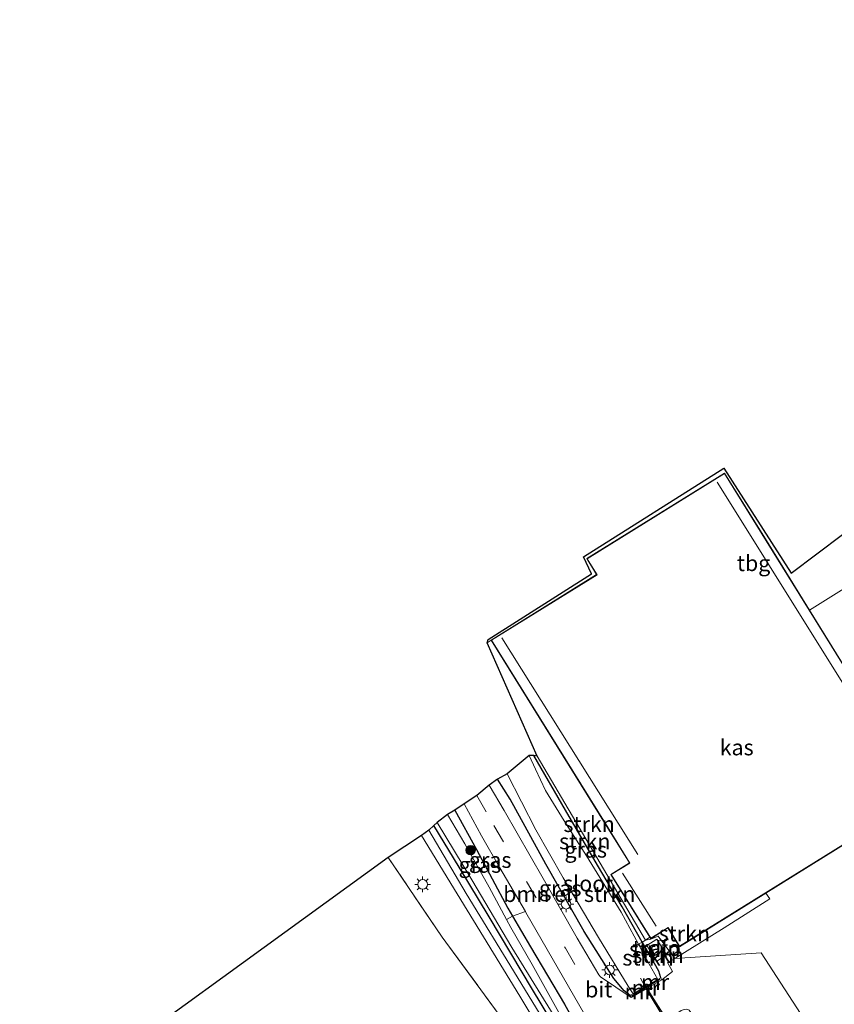
# Model space of a CAD drawing. Units: metres. Extents: x 83301 to 90000, y 456249 to 462504.
# Drawn here: x 83576 to 83706, y 457343 to 457499 of the extents above; entities that cross this region are included whole.
import ezdxf
from ezdxf.enums import TextEntityAlignment as Align

# ---------------------------------------------------------------- set-up
doc = ezdxf.new("R2010")
doc.units = ezdxf.units.M
doc.linetypes.add('IE-TERREINAFSCHEIDING', pattern=[10, 8, -2])
doc.linetypes.add('VW-3-9_STREEP', pattern=[12, 3, -9])
doc.layers.get('0').update_dxf_attribs({"lineweight": 25})
for name, color, linetype, lineweight in [('B-ME-GR-BOMENSTRUIKEN-GV-B6', 93, 'Continuous', 18), ('B-ME-GR-BOOM-GV-B6', 93, 'Continuous', 18), ('B-ME-GR-BOOM-S-B1', 93, 'Continuous', 18), ('B-ME-GR-STRUIKEN-GV-B6', 93, 'Continuous', 18), ('B-ME-IE-GRASLAND-GV-B6', 93, 'Continuous', 18), ('B-ME-IE-GRONDWERKLIJN-GROND_INGERICHT-GV-B6', 253, 'Continuous', 18), ('B-ME-IE-HULPGEOMETRIE-L-B1', 53, 'Continuous', 18), ('B-ME-IE-MEUBILAIR_WEGMEUBILAIR-LICHTMAST-S-B1', 8, 'Continuous', 18), ('B-ME-IE-TERREINAFSCHEIDING-DOORGANG-L-B1', 8, 'IE-TERREINAFSCHEIDING-KUNSTMATIG-OPEN', 18), ('B-ME-IE-TERREINAFSCHEIDING-RASTERHEKWERK-L-B1', 8, 'IE-TERREINAFSCHEIDING', 18), ('B-ME-KG-KADASTRAAL-DAKRAND-L-B1', 13, 'Continuous', 18), ('B-ME-KG-KADASTRAAL-NOKLIJN-L-B1', 13, 'Continuous', 18), ('B-ME-MW-MUUR-GV-B6', 8, 'IE-TERREINAFSCHEIDING-KUNSTMATIG', 18), ('B-ME-MW-MUUR-L-B1', 8, 'IE-TERREINAFSCHEIDING-KUNSTMATIG', 18), ('B-ME-OG-BEBOUWING-GV-B6', 173, 'Continuous', 18), ('B-ME-OG-WATER-GV-B6', 153, 'Continuous', 18), ('B-ME-VH-VERH_SOORT-BITUMEN-GV-B6', 8, 'IE-TERREINAFSCHEIDING-NATUURLIJK-HOUTWAL', 18), ('B-ME-VH-VERH_SOORT-HALF_VERHARDING-GV-B6', 8, 'IE-TERREINAFSCHEIDING-NATUURLIJK-HOUTWAL', 18), ('B-ME-VW-MARKERING-39STREEP-015-L-B1', 255, 'VW-3-9_STREEP', 18)]:
    doc.layers.add(name, color=color, linetype=linetype, lineweight=lineweight)
for name, color, linetype in [('B-ME-GW-INSTEEKWATERGANG-L-B1', 10, 'Continuous'), ('B-ME-KG-KADASTRAAL-OPNAMEDTMGRENS-L-B1', 10, 'Continuous'), ('B-ME-KW-DUIKER-L-B1', 10, 'Continuous')]:
    doc.layers.add(name, color=color, linetype=linetype)
doc.styles.add('NLCS-ISO', font='NLCS-ISO.TTF')
doc.linetypes.add('IE-TERREINAFSCHEIDING-KUNSTMATIG', pattern='A,4,[82,NLCS.SHX,S=0.75,R=90,X=0,Y=0],4,-2', length=10)
doc.linetypes.add('IE-TERREINAFSCHEIDING-KUNSTMATIG-OPEN', pattern='A,7,-1.5,[67,NLCS.SHX,S=0.75,R=0,X=0,Y=0],-1.5', length=10)
doc.linetypes.add('IE-TERREINAFSCHEIDING-NATUURLIJK-HOUTWAL', pattern='A,7,-1.5,[67,NLCS.SHX,S=0.75,R=45,X=0,Y=0],-1.5,7,-1.5,[70,NLCS.SHX,S=0.75,R=0,X=0,Y=0],-1.5', length=20)

# ---------------------------------------------------------------- blocks, each defined once
blk = doc.blocks.new('boom')
h = blk.add_hatch(color=256)
edge = h.paths.add_edge_path()
edge.add_arc((0, 0), 0.75, 0, 360)
blk.add_circle((0, 0), 0.75)
blk = doc.blocks.new('lantaarnpaal')
for p, q in [((-0.75, 0), (-1.25, 0)), ((-0.88, 0.88), (-0.53, 0.53)), ((0, 0.75), (0, 1.25)), ((0.53, 0.53), (0.88, 0.88)), ((0.75, 0), (1.25, 0)), ((-0.53, -0.53), (-0.88, -0.88)), ((0, -0.75), (0, -1.25)), ((0.53, -0.53), (0.88, -0.88))]:
    blk.add_line(p, q)
blk.add_circle((0, 0), 0.75)

msp = doc.modelspace()

# ---------------------------------------------------------------- linework, layer by layer
at = {"layer": 'B-ME-GR-BOMENSTRUIKEN-GV-B6'}
msp.add_polyline3d([(83652.173, 457378.398, 0.572), (83653.68, 457379.223, -0.502), (83658.246, 457370.326, -0.502), (83662.606, 457362.704, -0.502), (83668.232, 457353.22, -0.502), (83672.946, 457345.5, -0.502), (83673.747, 457344.277, -0.502), (83673.265, 457343.998, 0.461), (83672.321, 457344.756, 0.461), (83670.655, 457346.731, 0.498), (83665.948, 457354.162, 0.629), (83659.841, 457364.872, 0.576), (83654.165, 457375.207, 0.572), (83652.173, 457378.398, 0.572)], dxfattribs=at)
at = {"layer": 'B-ME-GR-BOOM-GV-B6'}
for points in [[(83641.253, 457370.261, 0.031), (83642.024, 457371.045, -0.006), (83646.063, 457364.41, -0.006), (83650.842, 457356.502, 0.059), (83657.72, 457344.954, 0.084), (83663.711, 457335.043, 0.137)], [(83642.024, 457371.045, -0.006), (83642.573, 457371.479, -0.519), (83648.091, 457362.396, -0.519), (83654.419, 457351.642, -0.519), (83662.122, 457339.187, -0.519)], [(83663.711, 457335.043, 0.137), (83657.72, 457344.954, 0.084), (83650.842, 457356.502, 0.059), (83646.063, 457364.41, -0.006), (83642.024, 457371.045, -0.006)], [(83654.931, 457337.533, 0.133), (83643.356, 457353.3, 0.137), (83634.781, 457365.944, 0.137), (83640.077, 457369.422, 0.031), (83645.737, 457360.157, 0.031), (83655.691, 457343.906, 0.059), (83665.366, 457327.87, 0.133)], [(83663.621, 457333.369, 0.154), (83655.292, 457347.003, 0.027), (83647.179, 457360.194, 0.031), (83641.253, 457370.261, 0.031)], [(83667.968, 457333.401, 0.428), (83662.826, 457342.629, 0.383), (83657.387, 457351.754, 0.4), (83654.52, 457356.626, 0.4), (83656.607, 457357.34, 0.534), (83656.68, 457357.215, 0.535), (83666.851, 457339.587, 0.56)], [(83661.914, 457341.313, -0.519), (83657.645, 457348.951, -0.519), (83654.295, 457354.798, -0.519), (83653.609, 457356.072, -0.519), (83654.52, 457356.626, 0.4), (83657.387, 457351.754, 0.4), (83662.826, 457342.629, 0.383), (83667.968, 457333.401, 0.428)]]:
    msp.add_polyline3d(points, dxfattribs=at)
at = {"layer": 'B-ME-GR-STRUIKEN-GV-B6'}
for points in [[(83675.713, 457352.829, 0.404), (83658.474, 457382.064, 0.305), (83650.528, 457400.059, 0.198), (83651.155, 457400.483, 0.198), (83669.27, 457371.307, 0.198), (83673.136, 457365.08, 0.198), (83670.175, 457363.242, 0.198), (83676.362, 457353.277, 0.198), (83675.713, 457352.829, 0.404)], [(83657.954, 457382.168, 0.146), (83658.474, 457382.064, 0.305), (83675.713, 457352.829, 0.404), (83675.174, 457352.505, 0.168), (83671.993, 457358.098, 0.15), (83668.036, 457364.728, 0.158), (83662.989, 457373.439, 0.158), (83657.954, 457382.168, 0.146)], [(83680.377, 457349.896, 0.269), (83677.708, 457353.462, 0.223), (83676.552, 457352.939, 0.313), (83675.713, 457352.829, 0.404), (83676.362, 457353.277, 0.198), (83676.509, 457353.04, 0.198), (83679.25, 457354.742, 0.198), (83681.102, 457351.758, 0.198), (83694.818, 457360.274, 0.198), (83695.441, 457359.362, 0.249), (83688.189, 457354.76, 0.278), (83680.377, 457349.896, 0.269)], [(83674.576, 457352.177, -0.502), (83675.174, 457352.505, 0.168), (83675.522, 457351.893, 0.17), (83677.794, 457347.894, 0.264), (83678.125, 457346.804, 0.305), (83677.667, 457346.54, -0.502), (83676.194, 457349.107, -0.502), (83675.173, 457351.072, -0.502), (83674.576, 457352.177, -0.502)], [(83677.708, 457353.462, 0.223), (83680.377, 457349.896, 0.269), (83679.194, 457349.231, 0.293), (83679.994, 457347.804, 0.293), (83678.287, 457346.523, 0.305), (83678.125, 457346.804, 0.305), (83677.794, 457347.894, 0.264), (83675.522, 457351.893, 0.17), (83675.174, 457352.505, 0.168), (83675.713, 457352.829, 0.404), (83676.552, 457352.939, 0.313), (83677.708, 457353.462, 0.223)], [(83675.893, 457351.95, 0.269), (83677.481, 457349.456, 0.269), (83679.042, 457350.476, 0.269), (83677.484, 457352.975, 0.269), (83675.893, 457351.95, 0.269)]]:
    msp.add_polyline3d(points, dxfattribs=at)
at = {"layer": 'B-ME-GW-INSTEEKWATERGANG-L-B1'}
for points in [[(83678.125, 457346.804, 0.305), (83677.794, 457347.894, 0.264), (83675.522, 457351.893, 0.17), (83675.174, 457352.505, 0.168), (83671.993, 457358.098, 0.15), (83668.036, 457364.728, 0.158), (83662.989, 457373.439, 0.158), (83657.954, 457382.168, 0.146)], [(83673.265, 457343.998, 0.461), (83672.321, 457344.756, 0.461), (83670.655, 457346.731, 0.498), (83665.948, 457354.162, 0.629), (83659.841, 457364.872, 0.576), (83654.165, 457375.207, 0.572), (83652.173, 457378.398, 0.572)], [(83645.388, 457373.444, 0.355), (83648.844, 457367.221, 0.355), (83653.792, 457357.862, 0.4), (83654.52, 457356.626, 0.4), (83657.387, 457351.754, 0.4), (83662.826, 457342.629, 0.383), (83667.968, 457333.401, 0.428), (83673.498, 457324.154, 0.506), (83678.626, 457316.285, 0.502), (83679.32, 457315.205, 0.502), (83679.555, 457314.643, 0.498), (83679.605, 457314.11, 0.494), (83679.264, 457313.689, 0.494), (83678.816, 457313.393, 0.494), (83678.186, 457313.535, 0.494), (83677.344, 457314.58, 0.42), (83673.473, 457320.013, 0.228), (83669.505, 457326.06, 0.178), (83663.711, 457335.043, 0.137), (83657.72, 457344.954, 0.084), (83650.842, 457356.502, 0.059), (83646.063, 457364.41, -0.006), (83642.024, 457371.045, -0.006)]]:
    msp.add_polyline3d(points, dxfattribs=at)
at = {"layer": 'B-ME-IE-GRASLAND-GV-B6'}
for points in [[(83657.199, 457382.126, -0.502), (83657.954, 457382.168, 0.146), (83662.989, 457373.439, 0.158), (83668.036, 457364.728, 0.158), (83671.993, 457358.098, 0.15), (83675.174, 457352.505, 0.168), (83674.576, 457352.177, -0.502), (83671.831, 457357.258, -0.502), (83666.319, 457366.208, -0.502), (83662.743, 457371.762, -0.502), (83659.81, 457376.562, -0.502), (83658.215, 457379.996, -0.502), (83657.199, 457382.126, -0.502)], [(83650.835, 457377.428, 0.625), (83652.173, 457378.398, 0.572), (83654.165, 457375.207, 0.572), (83659.841, 457364.872, 0.576), (83665.948, 457354.162, 0.629), (83670.655, 457346.731, 0.498), (83672.321, 457344.756, 0.461), (83673.265, 457343.998, 0.461), (83673.427, 457343.717, 0.461), (83668.508, 457346.953, 0.638), (83668.281, 457347.294, 0.638), (83664.829, 457353.142, 0.724), (83659.442, 457362.602, 0.629), (83653.209, 457373.422, 0.576), (83650.835, 457377.428, 0.625)], [(83645.388, 457373.444, 0.355), (83646.859, 457374.454, 0.597), (83649.633, 457369.407, 0.502), (83652.538, 457364.318, 0.478), (83656.607, 457357.34, 0.534), (83654.52, 457356.626, 0.4), (83653.792, 457357.862, 0.4), (83648.844, 457367.221, 0.355), (83645.388, 457373.444, 0.355)], [(83644.198, 457372.76, -0.519), (83645.388, 457373.444, 0.355), (83648.844, 457367.221, 0.355), (83653.792, 457357.862, 0.4), (83654.52, 457356.626, 0.4), (83653.609, 457356.072, -0.519), (83650.838, 457361.224, -0.519), (83646.991, 457368.113, -0.519), (83644.198, 457372.76, -0.519)]]:
    msp.add_polyline3d(points, dxfattribs=at)
at = {"layer": 'B-ME-IE-GRONDWERKLIJN-GROND_INGERICHT-GV-B6'}
for points in [[(83650.528, 457400.059, 0.198), (83650.665, 457400.595, 0.198), (83667.108, 457410.998, 0.198), (83665.817, 457413.708, 0.115), (83688.135, 457427.8, 0.115), (83698.826, 457411.094, 0.148), (83723.349, 457429.545, 0.081), (83731.393, 457416.625, 0.035), (83729.508, 457415.567, 0.035), (83725.85, 457421.366, 0.056), (83720.125, 457417.647, 0.056), (83716.06, 457413.587, 0.136), (83714.891, 457410.93, 0.144), (83713.476, 457409.976, 0.144), (83710.087, 457409.009, 0.148), (83709.387, 457409.995, 0.161), (83701.766, 457405.241, 0.198), (83694.911, 457416.281, 0.198), (83688.241, 457427.025, 0.198), (83666.341, 457413.428, 0.198), (83667.917, 457410.89, 0.198), (83651.155, 457400.483, 0.198), (83650.528, 457400.059, 0.198)], [(83708.565, 457394.291, 0.198), (83701.766, 457405.241, 0.198), (83709.387, 457409.995, 0.161)], [(83576.197, 457323.467, 0.15), (83634.781, 457365.944, 0.137), (83643.356, 457353.3, 0.137), (83654.931, 457337.533, 0.133), (83658.37, 457332.469, 0.162), (83659.43, 457330.466, 0.17), (83659.55, 457329.576, 0.174), (83659.23, 457328.731, 0.187), (83658.603, 457327.889, 0.195), (83657.868, 457327.156, 0.223), (83657.255, 457326.531, 0.228), (83635.432, 457311.625, 0.24), (83605.557, 457291.054, 0.203), (83603.373, 457289.74, 0.236), (83602.149, 457289.175, 0.236), (83601.155, 457289.012, 0.236), (83599.846, 457289.426, 0.236), (83599.193, 457289.937, 0.244), (83598.57, 457290.602, 0.248), (83594.91, 457296.199, 0.223), (83587.917, 457306.252, 0.154), (83581.41, 457315.628, 0.178), (83576.197, 457323.467, 0.15)], [(83677.484, 457352.975, 0.269), (83679.042, 457350.476, 0.269), (83677.481, 457349.456, 0.269), (83675.893, 457351.95, 0.269), (83677.484, 457352.975, 0.269)]]:
    msp.add_polyline3d(points, dxfattribs=at)
at = {"layer": 'B-ME-IE-HULPGEOMETRIE-L-B1'}
msp.add_polyline3d([(83658.474, 457382.064, 0.305), (83675.713, 457352.829, 0.404), (83676.552, 457352.939, 0.313), (83677.708, 457353.462, 0.223), (83680.377, 457349.896, 0.269), (83694.071, 457350.769, 0.133), (83712.266, 457322.794, -0.211)], dxfattribs=at)
at = {"layer": 'B-ME-IE-TERREINAFSCHEIDING-DOORGANG-L-B1'}
msp.add_line((83675.661, 457345.382, -0.502), (83674.881, 457346.75, 0.023), dxfattribs=at)
msp.add_polyline3d([(83679.911, 457338.396, 0.264), (83679.106, 457339.553, -0.371), (83678.906, 457339.903, 0.343), (83675.815, 457345.096, 0.384), (83675.661, 457345.382, -0.502)], dxfattribs=at)
at = {"layer": 'B-ME-IE-TERREINAFSCHEIDING-RASTERHEKWERK-L-B1'}
msp.add_line((83675.713, 457352.829, 0.404), (83676.362, 457353.277, 0.198), dxfattribs=at)
for points in [[(83576.197, 457323.467, 0.15), (83581.41, 457315.628, 0.178), (83587.917, 457306.252, 0.154), (83594.91, 457296.199, 0.223), (83598.57, 457290.602, 0.248), (83599.193, 457289.937, 0.244), (83599.846, 457289.426, 0.236), (83601.155, 457289.012, 0.236), (83602.149, 457289.175, 0.236), (83603.373, 457289.74, 0.236), (83605.557, 457291.054, 0.203), (83635.432, 457311.625, 0.24), (83657.255, 457326.531, 0.228), (83657.868, 457327.156, 0.223), (83658.603, 457327.889, 0.195), (83659.23, 457328.731, 0.187), (83659.55, 457329.576, 0.174), (83659.43, 457330.466, 0.17), (83658.37, 457332.469, 0.162), (83654.931, 457337.533, 0.133), (83643.356, 457353.3, 0.137), (83634.781, 457365.944, 0.137)], [(83675.713, 457352.829, 0.404), (83675.174, 457352.505, 0.168), (83674.576, 457352.177, -0.502), (83673.785, 457351.716, -0.502)], [(83677.484, 457352.975, 0.269), (83679.042, 457350.476, 0.269), (83677.481, 457349.456, 0.269), (83675.893, 457351.95, 0.269), (83677.484, 457352.975, 0.269)]]:
    msp.add_polyline3d(points, dxfattribs=at)
at = {"layer": 'B-ME-KG-KADASTRAAL-DAKRAND-L-B1'}
msp.add_polyline3d([(83694.869, 457416.255, 3.553), (83708.549, 457394.222, 3.456), (83711.862, 457396.279, 2.75), (83721.898, 457380.114, 2.863), (83718.721, 457378.142, 3.653), (83720.051, 457376, 3.653), (83681.118, 457351.827, 3.678), (83679.266, 457354.811, 4.912), (83676.525, 457353.109, 4.912), (83670.244, 457363.226, 4.912), (83673.205, 457365.064, 5.029), (83669.312, 457371.333, 3.799), (83651.224, 457400.467, 3.795), (83667.986, 457410.874, 3.569), (83666.41, 457413.412, 3.569), (83688.225, 457426.956, 3.532), (83694.869, 457416.255, 3.553)], dxfattribs=at)
at = {"layer": 'B-ME-KG-KADASTRAAL-NOKLIJN-L-B1'}
for p, q in [((83718.106, 457375.91, 4.393), (83687.099, 457425.545, 4.28)), ((83652.855, 457400.862, 4.402), (83674.477, 457366.428, 4.402)), ((83677.373, 457355.033, 6.079), (83672.054, 457363.463, 6.079))]:
    msp.add_line(p, q, dxfattribs=at)
at = {"layer": 'B-ME-KG-KADASTRAAL-OPNAMEDTMGRENS-L-B1'}
for points in [[(83658.474, 457382.064, 0.305), (83650.528, 457400.059, 0.198), (83650.665, 457400.595, 0.198), (83667.108, 457410.998, 0.198), (83665.817, 457413.708, 0.115), (83688.135, 457427.8, 0.115), (83698.826, 457411.094, 0.148), (83723.349, 457429.545, 0.081), (83724.003, 457429.86, 0.111), (83724.512, 457430.444, -0.479), (83727.156, 457431.938, -0.479), (83727.864, 457432.81, 0.09), (83746.54, 457446.793, 0.562), (83826.425, 457513.716, 0.09), (83827.439, 457514.549, -0.475), (83830.198, 457517.206, -0.475), (83831.132, 457517.151, -0.308), (83831.149, 457518.613, -0.074), (83856.752, 457540.458, -0.032), (83857.43, 457541.485, -0.45), (83899.1, 457578.244, -0.45), (83900.322, 457579.087, 0.215), (83915.977, 457592.568, 0.389)], [(83658.474, 457382.064, 0.305), (83657.954, 457382.168, 0.146), (83657.199, 457382.126, -0.502), (83653.68, 457379.223, -0.502), (83652.173, 457378.398, 0.572), (83650.835, 457377.428, 0.625), (83648.888, 457375.8, 0.609), (83646.859, 457374.454, 0.597), (83645.388, 457373.444, 0.355), (83644.198, 457372.76, -0.519), (83642.573, 457371.479, -0.519), (83642.024, 457371.045, -0.006), (83641.253, 457370.261, 0.031), (83640.077, 457369.422, 0.031), (83634.781, 457365.944, 0.137), (83576.197, 457323.467, 0.15)]]:
    msp.add_polyline3d(points, dxfattribs=at)
at = {"layer": 'B-ME-KW-DUIKER-L-B1'}
msp.add_line((83675.585, 457345.578, -0.368), (83679.429, 457339.514, -0.368), dxfattribs=at)
at = {"layer": 'B-ME-MW-MUUR-GV-B6'}
for points in [[(83677.667, 457346.54, -0.502), (83678.125, 457346.804, 0.305), (83678.287, 457346.523, 0.305), (83675.815, 457345.096, 0.384), (83675.661, 457345.382, -0.502), (83677.667, 457346.54, -0.502)], [(83675.661, 457345.382, -0.502), (83675.815, 457345.096, 0.384), (83673.427, 457343.717, 0.461), (83673.265, 457343.998, 0.461), (83673.747, 457344.277, -0.502), (83675.661, 457345.382, -0.502)]]:
    msp.add_polyline3d(points, dxfattribs=at)
at = {"layer": 'B-ME-MW-MUUR-L-B1'}
msp.add_line((83673.473, 457343.907, 0.539), (83678.018, 457346.609, 0.539), dxfattribs=at)
at = {"layer": 'B-ME-OG-BEBOUWING-GV-B6'}
msp.add_polyline3d([(83701.766, 457405.241, 0.198), (83708.565, 457394.291, 0.198), (83711.878, 457396.348, 0.198), (83721.967, 457380.098, 0.198), (83718.79, 457378.126, 0.198), (83720.12, 457375.984, 0.198), (83719.79, 457375.779, 0.198), (83694.818, 457360.274, 0.198), (83681.102, 457351.758, 0.198), (83679.25, 457354.742, 0.198), (83676.509, 457353.04, 0.198), (83676.362, 457353.277, 0.198), (83670.175, 457363.242, 0.198), (83673.136, 457365.08, 0.198), (83669.27, 457371.307, 0.198), (83651.155, 457400.483, 0.198), (83667.917, 457410.89, 0.198), (83666.341, 457413.428, 0.198), (83688.241, 457427.025, 0.198), (83694.911, 457416.281, 0.198), (83701.766, 457405.241, 0.198)], dxfattribs=at)
at = {"layer": 'B-ME-OG-WATER-GV-B6'}
for points in [[(83653.68, 457379.223, -0.502), (83657.199, 457382.126, -0.502), (83658.215, 457379.996, -0.502), (83659.81, 457376.562, -0.502), (83662.743, 457371.762, -0.502), (83666.319, 457366.208, -0.502), (83671.831, 457357.258, -0.502), (83674.576, 457352.177, -0.502), (83675.173, 457351.072, -0.502), (83676.194, 457349.107, -0.502), (83677.667, 457346.54, -0.502), (83675.661, 457345.382, -0.502), (83673.747, 457344.277, -0.502), (83672.946, 457345.5, -0.502), (83668.232, 457353.22, -0.502), (83662.606, 457362.704, -0.502), (83658.246, 457370.326, -0.502), (83653.68, 457379.223, -0.502)], [(83642.573, 457371.479, -0.519), (83644.198, 457372.76, -0.519), (83646.991, 457368.113, -0.519), (83650.838, 457361.224, -0.519), (83653.609, 457356.072, -0.519), (83654.295, 457354.798, -0.519), (83657.645, 457348.951, -0.519), (83661.914, 457341.313, -0.519), (83666.886, 457332.97, -0.519), (83671.871, 457324.936, -0.519), (83675.609, 457319.317, -0.519), (83678.279, 457315.647, -0.519), (83678.704, 457314.969, -0.519), (83678.773, 457314.754, -0.519), (83678.61, 457314.592, -0.519), (83678.368, 457314.452, -0.519), (83678.139, 457314.605, -0.519), (83675.993, 457317.413, -0.519), (83672.261, 457322.758, -0.519), (83666.835, 457331.238, -0.519), (83662.122, 457339.187, -0.519), (83654.419, 457351.642, -0.519), (83648.091, 457362.396, -0.519), (83642.573, 457371.479, -0.519)]]:
    msp.add_polyline3d(points, dxfattribs=at)
at = {"layer": 'B-ME-VH-VERH_SOORT-BITUMEN-GV-B6'}
for points in [[(83712.266, 457322.794, -0.211), (83694.071, 457350.769, 0.133), (83680.377, 457349.896, 0.269), (83688.189, 457354.76, 0.278), (83695.441, 457359.362, 0.249), (83694.818, 457360.274, 0.198), (83719.79, 457375.779, 0.198), (83720.144, 457375.287, 0.228), (83730.318, 457381.708, 0.324), (83731.592, 457379.653, 0.324), (83733.921, 457374.649, 0.353), (83731.045, 457372.621, 0.374), (83735.988, 457364.81, 0.311), (83732.174, 457362.055, 0.307), (83741.574, 457348.403, 0.073), (83743.439, 457345.876, -0.044), (83726.952, 457333.632, -0.111), (83712.266, 457322.794, -0.211)], [(83646.859, 457374.454, 0.597), (83648.888, 457375.8, 0.609), (83650.835, 457377.428, 0.625), (83653.209, 457373.422, 0.576), (83659.442, 457362.602, 0.629), (83664.829, 457353.142, 0.724), (83668.281, 457347.294, 0.638), (83668.508, 457346.953, 0.638), (83673.427, 457343.717, 0.461), (83675.815, 457345.096, 0.384), (83678.906, 457339.903, 0.343)], [(83666.851, 457339.587, 0.56), (83656.68, 457357.215, 0.535), (83656.607, 457357.34, 0.534), (83652.538, 457364.318, 0.478), (83649.633, 457369.407, 0.502), (83646.859, 457374.454, 0.597)], [(83680.377, 457349.896, 0.269), (83694.071, 457350.769, 0.133), (83712.266, 457322.794, -0.211), (83702.345, 457315.614, -0.182), (83698.941, 457316.589, -0.182), (83698.097, 457316.94, -0.182), (83697.617, 457317.3, -0.17), (83696.675, 457318.688, -0.154), (83693.605, 457324.051, -0.072), (83686.436, 457335.581, 0.133), (83683.553, 457340.316, 0.232), (83682.912, 457341.318, 0.273), (83682.614, 457341.701, 0.285), (83682.284, 457341.835, 0.285), (83681.824, 457341.801, 0.281), (83681.358, 457341.636, 0.289), (83678.906, 457339.903, 0.343), (83675.815, 457345.096, 0.384), (83678.287, 457346.523, 0.305), (83679.994, 457347.804, 0.293), (83679.194, 457349.231, 0.293), (83680.377, 457349.896, 0.269)]]:
    msp.add_polyline3d(points, dxfattribs=at)
at = {"layer": 'B-ME-VH-VERH_SOORT-HALF_VERHARDING-GV-B6'}
for points in [[(83640.077, 457369.422, 0.031), (83641.253, 457370.261, 0.031), (83647.179, 457360.194, 0.031), (83655.292, 457347.003, 0.027), (83663.621, 457333.369, 0.154)], [(83665.366, 457327.87, 0.133), (83655.691, 457343.906, 0.059), (83645.737, 457360.157, 0.031), (83640.077, 457369.422, 0.031)]]:
    msp.add_polyline3d(points, dxfattribs=at)
at = {"layer": 'B-ME-VW-MARKERING-39STREEP-015-L-B1'}
msp.add_polyline3d([(83648.888, 457375.8, 0.609), (83651.59, 457371.044, 0.621), (83656.768, 457362.109, 0.67), (83662.948, 457351.532, 0.744), (83669.035, 457341.144, 0.687), (83675.828, 457329.765, 0.736), (83682.034, 457319.353, 0.974), (83686.181, 457312.258, 1.257), (83687.79, 457309.455, 1.294)], dxfattribs=at)

# ---------------------------------------------------------------- block references
at = {"layer": 'B-ME-GR-BOOM-S-B1', "rotation": 90}
msp.add_blockref('boom', (83647.889, 457367.093, 0.194), dxfattribs=at)
at = {"layer": 'B-ME-IE-MEUBILAIR_WEGMEUBILAIR-LICHTMAST-S-B1', "rotation": 90}
for p in [(83640.262, 457361.673, 0.115), (83663.054, 457358.502, 0.594), (83669.986, 457348.066, 0.629)]:
    msp.add_blockref('lantaarnpaal', p, dxfattribs=at)

# ---------------------------------------------------------------- texts
at = {"layer": 'B-ME-GR-BOMENSTRUIKEN-GV-B6', "ltscale": 0.2, "style": 'NLCS-ISO'}
msp.add_text('bmn en strkn', height=2.5, dxfattribs=at).set_placement((83663.5713, 457360.1266), align=Align.MIDDLE_CENTER)
at = {"layer": 'B-ME-GR-STRUIKEN-GV-B6', "ltscale": 0.2, "style": 'NLCS-ISO'}
for p in [(83666.7251, 457371.2411), (83666.0359, 457368.4999), (83681.8665, 457353.8529), (83677.1586, 457351.3614), (83676.089, 457350.0188), (83677.679, 457350.4368)]:
    msp.add_text('strkn', height=2.5, dxfattribs=at).set_placement(p, align=Align.MIDDLE_CENTER)
at = {"layer": 'B-ME-IE-GRASLAND-GV-B6', "ltscale": 0.2, "style": 'NLCS-ISO'}
for p in [(83666.1865, 457367.1725), (83649.359, 457364.758), (83650.9975, 457365.54), (83662.131, 457361.0575)]:
    msp.add_text('gras', height=2.5, dxfattribs=at).set_placement(p, align=Align.MIDDLE_CENTER)
at = {"layer": 'B-ME-IE-GRONDWERKLIJN-GROND_INGERICHT-GV-B6', "ltscale": 0.2, "style": 'NLCS-ISO'}
for s, p in [('tbg', (83692.8723, 457412.6917)), ('trafo', (83677.4768, 457351.5664))]:
    msp.add_text(s, height=2.5, dxfattribs=at).set_placement(p, align=Align.MIDDLE_CENTER)
at = {"layer": 'B-ME-MW-MUUR-GV-B6', "ltscale": 0.2, "style": 'NLCS-ISO'}
for p in [(83677.2037, 457346.1475), (83674.596, 457344.642)]:
    msp.add_text('mr', height=2.5, dxfattribs=at).set_placement(p, align=Align.MIDDLE_CENTER)
at = {"layer": 'B-ME-MW-MUUR-L-B1', "ltscale": 0.2, "style": 'NLCS-ISO'}
msp.add_text('mr', height=2.5, dxfattribs=at).set_placement((83675.7455, 457345.258), align=Align.MIDDLE_CENTER)
at = {"layer": 'B-ME-OG-BEBOUWING-GV-B6', "ltscale": 0.2, "style": 'NLCS-ISO'}
msp.add_text('kas', height=2.5, dxfattribs=at).set_placement((83690.1823, 457383.4255), align=Align.MIDDLE_CENTER)
at = {"layer": 'B-ME-OG-WATER-GV-B6', "ltscale": 0.2, "style": 'NLCS-ISO'}
msp.add_text('sloot', height=2.5, dxfattribs=at).set_placement((83666.5847, 457361.8146), align=Align.MIDDLE_CENTER)
at = {"layer": 'B-ME-VH-VERH_SOORT-BITUMEN-GV-B6', "ltscale": 0.2, "style": 'NLCS-ISO'}
msp.add_text('bit', height=2.5, dxfattribs=at).set_placement((83668.2476, 457344.9594), align=Align.MIDDLE_CENTER)

doc.saveas('drawing.dxf')
